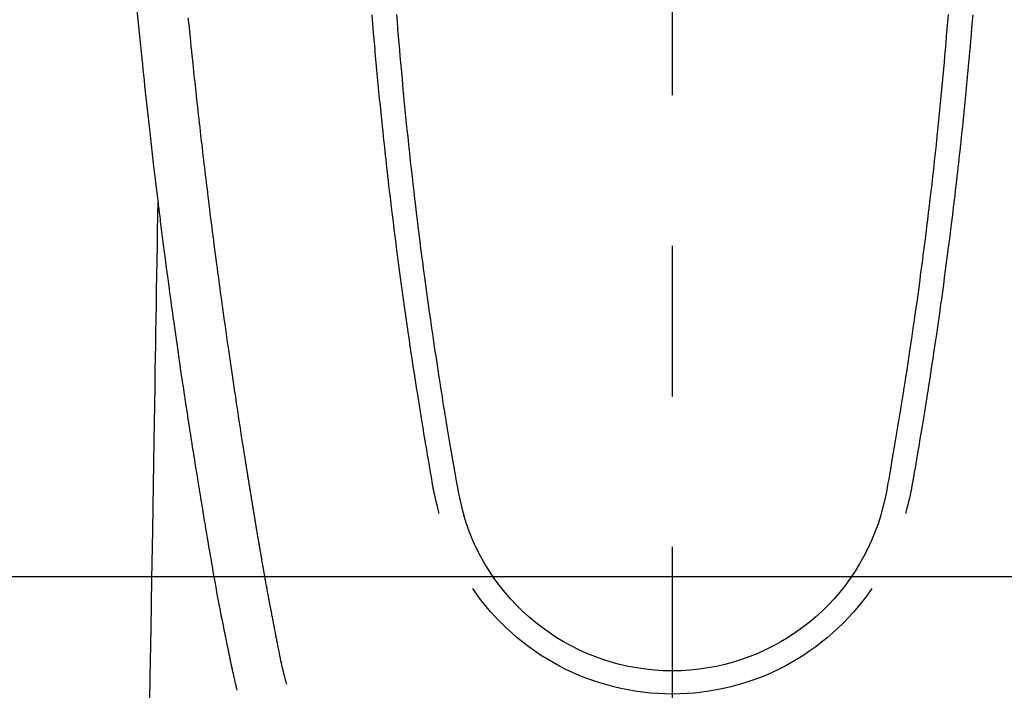
# Model space of a CAD drawing. Extents: x 0 to 26473, y -33085 to -24215.
# Drawn here: x 15336 to 15377, y -25899 to -25871 of the extents above; entities that cross this region are included whole.
import ezdxf

# ---------------------------------------------------------------- set-up
doc = ezdxf.new("R2010")
doc.units = 0
doc.header["$LTSCALE"] = 50
doc.header["$MEASUREMENT"] = 0
doc.linetypes.add('CENTER2', pattern=[1.125, 0.75, -0.125, 0.125, -0.125])
doc.layers.get('0').update_dxf_attribs({"linetype": 'CONTINUOUS'})
doc.layers.add('150-機器', color=8, linetype='CONTINUOUS')
doc.layers.add('160-文字', color=254, linetype='CONTINUOUS')
doc.styles.add('KH001', font='txt')
doc.dimstyles.new('KH1xx030', dxfattribs={"dimscale": 30, "dimtxt": 2, "dimasz": 0.6, "dimexe": 0.3, "dimexo": 1.2, "dimgap": 0.5, "dimtad": 3, "dimdec": 1, "dimdsep": 46, "dimlunit": 6, "dimtxsty": 'KH001', "dimblk": 'DOT', "dimcen": 1, "dimdle": 1, "dimclrd": 256, "dimclre": 256, "dimclrt": 256, "dimadec": 0, "dimazin": 0, "dimtfac": 1, "dimtdec": 1, "dimtix": 1, "dimtmove": 2, "dimatfit": 3, "dimldrblk": 'CLOSEDBLANK', "dimfxl": 1, "dimtolj": 1, "dimtzin": 0, "dimlwd": -1, "dimlwe": -1, "dimarcsym": 0})

# ---------------------------------------------------------------- blocks, each defined once
blk = doc.blocks.new('F402_H')
at = {"layer": '150-機器', "color": 161, "linetype": 'CENTER2'}
blk.add_line((0, 136.026), (0, -355.416), dxfattribs=at)
at = {"layer": '150-機器', "color": 13, "linetype": 'Continuous'}
for points in [[(22.228, -66.561), (22.18, -67.099), (22.127, -67.636), (22.071, -68.172), (22.015, -68.709), (21.992, -68.931), (21.969, -69.153), (21.946, -69.376), (21.922, -69.598), (21.897, -69.838), (21.871, -70.078), (21.846, -70.318), (21.82, -70.557), (21.794, -70.796), (21.768, -71.035), (21.741, -71.274), (21.715, -71.513), (21.627, -72.288), (21.537, -73.062), (21.445, -73.836), (21.352, -74.61), (21.332, -74.772), (21.312, -74.934), (21.292, -75.096), (21.272, -75.257), (21.259, -75.363), (21.246, -75.468), (21.232, -75.573), (21.219, -75.678), (21.205, -75.788), (21.191, -75.897), (21.177, -76.007), (21.163, -76.116), (21.15, -76.222), (21.136, -76.327), (21.123, -76.432), (21.109, -76.538), (21.097, -76.631), (21.085, -76.723), (21.073, -76.816), (21.06, -76.909), (21.044, -77.031), (21.029, -77.154), (21.013, -77.276), (20.997, -77.399), (20.978, -77.542), (20.958, -77.686), (20.939, -77.83), (20.92, -77.973), (20.899, -78.125), (20.879, -78.278), (20.859, -78.43), (20.838, -78.583), (20.814, -78.756), (20.79, -78.93), (20.766, -79.103), (20.742, -79.277), (20.725, -79.4), (20.708, -79.523), (20.691, -79.645), (20.674, -79.768), (20.646, -79.959), (20.619, -80.15), (20.592, -80.341), (20.565, -80.531), (20.551, -80.628), (20.537, -80.724), (20.524, -80.82), (20.51, -80.916), (20.493, -81.033), (20.476, -81.149), (20.459, -81.266), (20.442, -81.382), (20.416, -81.562), (20.389, -81.741), (20.363, -81.921), (20.336, -82.1), (20.314, -82.253), (20.291, -82.406), (20.268, -82.559), (20.245, -82.712), (20.228, -82.822), (20.211, -82.931), (20.195, -83.041), (20.178, -83.151), (20.158, -83.281), (20.138, -83.411), (20.118, -83.541), (20.098, -83.671), (20.065, -83.888), (20.031, -84.105), (19.997, -84.322), (19.963, -84.539), (19.941, -84.682), (19.918, -84.825), (19.895, -84.969), (19.873, -85.112), (19.854, -85.232), (19.834, -85.353), (19.815, -85.473), (19.796, -85.593), (19.76, -85.817), (19.723, -86.041), (19.687, -86.265), (19.65, -86.49), (19.64, -86.551), (19.63, -86.613), (19.62, -86.674), (19.61, -86.736), (19.563, -87.024), (19.516, -87.312), (19.468, -87.6), (19.42, -87.888), (19.41, -87.946), (19.4, -88.005), (19.391, -88.063), (19.381, -88.121), (19.355, -88.279), (19.328, -88.436), (19.302, -88.593), (19.275, -88.751), (19.259, -88.845), (19.243, -88.939), (19.227, -89.033), (19.211, -89.127), (19.193, -89.236), (19.174, -89.345), (19.155, -89.455), (19.137, -89.564), (19.111, -89.712), (19.086, -89.859), (19.06, -90.006), (19.034, -90.154), (19.022, -90.221), (19.01, -90.288), (18.998, -90.356), (18.986, -90.423), (18.947, -90.638), (18.908, -90.852), (18.868, -91.067), (18.828, -91.281), (18.812, -91.37), (18.795, -91.459), (18.778, -91.549), (18.761, -91.638), (18.742, -91.734), (18.723, -91.829), (18.705, -91.925), (18.686, -92.021), (18.671, -92.094), (18.657, -92.166), (18.643, -92.239), (18.628, -92.312), (18.608, -92.412), (18.587, -92.513), (18.567, -92.613), (18.546, -92.713), (18.531, -92.786), (18.516, -92.86), (18.501, -92.933), (18.486, -93.006), (18.465, -93.11), (18.443, -93.214), (18.421, -93.318), (18.4, -93.422), (18.39, -93.468), (18.381, -93.514), (18.371, -93.56), (18.362, -93.606), (18.342, -93.701), (18.322, -93.796), (18.302, -93.891), (18.282, -93.987), (18.271, -94.038), (18.261, -94.088), (18.25, -94.139), (18.239, -94.19), (18.225, -94.253), (18.211, -94.315), (18.197, -94.378), (18.183, -94.44), (18.172, -94.491), (18.16, -94.542), (18.148, -94.592), (18.136, -94.643), (18.128, -94.677), (18.119, -94.71), (18.111, -94.744), (18.102, -94.778), (18.093, -94.813), (18.085, -94.848), (18.076, -94.884), (18.067, -94.919)], [(-11.447, -66.878), (-11.423, -67.175), (-11.399, -67.473), (-11.374, -67.77), (-11.349, -68.068), (-11.326, -68.333), (-11.303, -68.599), (-11.279, -68.864), (-11.255, -69.13), (-11.216, -69.559), (-11.175, -69.989), (-11.134, -70.418), (-11.093, -70.847), (-11.065, -71.121), (-11.038, -71.394), (-11.01, -71.668), (-10.982, -71.941), (-10.946, -72.279), (-10.91, -72.617), (-10.874, -72.955), (-10.836, -73.293), (-10.801, -73.602), (-10.766, -73.91), (-10.731, -74.219), (-10.695, -74.528), (-10.66, -74.816), (-10.626, -75.104), (-10.591, -75.392), (-10.556, -75.68), (-10.518, -75.981), (-10.48, -76.281), (-10.442, -76.582), (-10.403, -76.882), (-10.38, -77.061), (-10.357, -77.24), (-10.333, -77.419), (-10.309, -77.597), (-10.255, -78.003), (-10.2, -78.408), (-10.144, -78.814), (-10.087, -79.219), (-10.039, -79.556), (-9.99, -79.893), (-9.941, -80.23), (-9.891, -80.567), (-9.848, -80.854), (-9.805, -81.142), (-9.761, -81.43), (-9.717, -81.717), (-9.684, -81.933), (-9.65, -82.148), (-9.616, -82.364), (-9.582, -82.579), (-9.556, -82.746), (-9.529, -82.913), (-9.502, -83.08), (-9.475, -83.247), (-9.455, -83.368), (-9.435, -83.489), (-9.416, -83.61), (-9.396, -83.731), (-9.354, -83.982), (-9.312, -84.233), (-9.27, -84.484), (-9.227, -84.735), (-9.174, -85.046), (-9.119, -85.357), (-9.065, -85.667), (-9.012, -85.978), (-8.982, -86.156), (-8.951, -86.334), (-8.919, -86.512), (-8.885, -86.689), (-8.833, -86.932), (-8.776, -87.175), (-8.716, -87.416), (-8.654, -87.658)], [(11.446, -66.878), (11.423, -67.175), (11.398, -67.473), (11.374, -67.77), (11.349, -68.067), (11.326, -68.333), (11.302, -68.599), (11.279, -68.864), (11.255, -69.13), (11.215, -69.559), (11.175, -69.988), (11.134, -70.418), (11.092, -70.847), (11.065, -71.121), (11.038, -71.394), (11.01, -71.668), (10.981, -71.941), (10.946, -72.279), (10.91, -72.617), (10.873, -72.955), (10.836, -73.293), (10.801, -73.601), (10.766, -73.91), (10.73, -74.219), (10.694, -74.527), (10.66, -74.816), (10.626, -75.104), (10.591, -75.392), (10.556, -75.68), (10.518, -75.981), (10.48, -76.281), (10.442, -76.582), (10.403, -76.882), (10.38, -77.061), (10.356, -77.24), (10.333, -77.418), (10.309, -77.597), (10.255, -78.003), (10.2, -78.408), (10.144, -78.814), (10.087, -79.219), (10.039, -79.556), (9.99, -79.893), (9.941, -80.23), (9.891, -80.566), (9.848, -80.854), (9.805, -81.142), (9.761, -81.43), (9.717, -81.717), (9.684, -81.933), (9.65, -82.148), (9.616, -82.364), (9.582, -82.579), (9.555, -82.746), (9.529, -82.913), (9.502, -83.08), (9.474, -83.247), (9.455, -83.368), (9.435, -83.489), (9.416, -83.61), (9.396, -83.731), (9.354, -83.982), (9.312, -84.233), (9.27, -84.484), (9.227, -84.735), (9.174, -85.046), (9.119, -85.356), (9.065, -85.667), (9.012, -85.978), (8.982, -86.156), (8.951, -86.334), (8.919, -86.512), (8.885, -86.689), (8.833, -86.932), (8.776, -87.175), (8.716, -87.416), (8.654, -87.657)], [(-12.468, -66.891), (-12.438, -67.269), (-12.406, -67.647), (-12.374, -68.025), (-12.362, -68.165), (-12.35, -68.305), (-12.338, -68.445), (-12.325, -68.585), (-12.285, -69.031), (-12.244, -69.476), (-12.201, -69.921), (-12.158, -70.367), (-12.129, -70.655), (-12.1, -70.943), (-12.071, -71.231), (-12.041, -71.52), (-12.018, -71.736), (-11.996, -71.953), (-11.973, -72.17), (-11.949, -72.386), (-11.931, -72.553), (-11.913, -72.719), (-11.894, -72.885), (-11.875, -73.051), (-11.855, -73.23), (-11.835, -73.408), (-11.815, -73.586), (-11.795, -73.764), (-11.771, -73.969), (-11.747, -74.174), (-11.723, -74.379), (-11.699, -74.583), (-11.663, -74.883), (-11.626, -75.182), (-11.589, -75.481), (-11.552, -75.78), (-11.528, -75.973), (-11.504, -76.166), (-11.479, -76.358), (-11.454, -76.551), (-11.414, -76.861), (-11.374, -77.17), (-11.332, -77.48), (-11.291, -77.789), (-11.25, -78.089), (-11.209, -78.389), (-11.167, -78.689), (-11.125, -78.989), (-11.085, -79.276), (-11.044, -79.564), (-11.002, -79.851), (-10.961, -80.139), (-10.923, -80.396), (-10.885, -80.653), (-10.847, -80.911), (-10.808, -81.168), (-10.777, -81.371), (-10.746, -81.573), (-10.715, -81.776), (-10.683, -81.979), (-10.66, -82.128), (-10.637, -82.278), (-10.614, -82.428), (-10.591, -82.577), (-10.577, -82.665), (-10.563, -82.752), (-10.549, -82.84), (-10.535, -82.927), (-10.493, -83.187), (-10.451, -83.447), (-10.409, -83.707), (-10.366, -83.967), (-10.342, -84.117), (-10.317, -84.267), (-10.292, -84.416), (-10.267, -84.566), (-10.242, -84.716), (-10.217, -84.866), (-10.192, -85.015), (-10.167, -85.165), (-10.136, -85.341), (-10.106, -85.516), (-10.076, -85.692), (-10.046, -85.867), (-10.022, -86.009), (-9.998, -86.15), (-9.974, -86.292), (-9.949, -86.433), (-9.932, -86.53), (-9.913, -86.627), (-9.894, -86.723), (-9.874, -86.82), (-9.844, -86.958), (-9.811, -87.095), (-9.776, -87.233), (-9.741, -87.369), (-9.726, -87.424), (-9.711, -87.479), (-9.697, -87.534), (-9.682, -87.589)], [(12.468, -66.891), (12.437, -67.269), (12.406, -67.647), (12.374, -68.025), (12.362, -68.165), (12.35, -68.305), (12.337, -68.445), (12.325, -68.585), (12.285, -69.031), (12.243, -69.476), (12.201, -69.921), (12.157, -70.366), (12.129, -70.655), (12.1, -70.943), (12.07, -71.231), (12.041, -71.519), (12.018, -71.736), (11.995, -71.953), (11.972, -72.169), (11.949, -72.386), (11.931, -72.552), (11.912, -72.719), (11.894, -72.885), (11.875, -73.051), (11.855, -73.229), (11.835, -73.407), (11.815, -73.585), (11.794, -73.763), (11.771, -73.968), (11.747, -74.173), (11.723, -74.378), (11.699, -74.583), (11.663, -74.882), (11.626, -75.182), (11.589, -75.481), (11.552, -75.78), (11.528, -75.973), (11.503, -76.165), (11.479, -76.358), (11.454, -76.551), (11.414, -76.86), (11.373, -77.17), (11.332, -77.479), (11.291, -77.789), (11.25, -78.089), (11.209, -78.389), (11.167, -78.689), (11.125, -78.988), (11.085, -79.276), (11.044, -79.564), (11.002, -79.851), (10.961, -80.138), (10.923, -80.396), (10.885, -80.653), (10.847, -80.91), (10.808, -81.168), (10.777, -81.37), (10.746, -81.573), (10.715, -81.776), (10.683, -81.979), (10.66, -82.128), (10.637, -82.278), (10.614, -82.427), (10.591, -82.577), (10.577, -82.664), (10.563, -82.752), (10.549, -82.839), (10.535, -82.927), (10.493, -83.187), (10.451, -83.447), (10.409, -83.707), (10.366, -83.967), (10.342, -84.117), (10.317, -84.266), (10.292, -84.416), (10.267, -84.566), (10.242, -84.716), (10.217, -84.865), (10.192, -85.015), (10.167, -85.165), (10.137, -85.341), (10.106, -85.516), (10.076, -85.692), (10.046, -85.867), (10.022, -86.009), (9.998, -86.15), (9.974, -86.291), (9.949, -86.433), (9.932, -86.53), (9.913, -86.627), (9.894, -86.723), (9.874, -86.82), (9.844, -86.958), (9.811, -87.095), (9.776, -87.232), (9.741, -87.369), (9.726, -87.424), (9.712, -87.479), (9.697, -87.534), (9.682, -87.589)], [(16.002, -94.681), (16.013, -94.637), (16.025, -94.594), (16.036, -94.551), (16.048, -94.507), (16.055, -94.481), (16.061, -94.455), (16.068, -94.429), (16.075, -94.403), (16.083, -94.37), (16.091, -94.338), (16.099, -94.306), (16.107, -94.274), (16.115, -94.241), (16.123, -94.209), (16.131, -94.177), (16.139, -94.144), (16.148, -94.105), (16.157, -94.065), (16.166, -94.026), (16.175, -93.987), (16.183, -93.955), (16.19, -93.923), (16.197, -93.891), (16.204, -93.859), (16.213, -93.82), (16.222, -93.781), (16.231, -93.742), (16.239, -93.702), (16.246, -93.672), (16.252, -93.642), (16.259, -93.611), (16.265, -93.581), (16.273, -93.544), (16.28, -93.508), (16.288, -93.472), (16.295, -93.435), (16.307, -93.374), (16.32, -93.312), (16.332, -93.251), (16.344, -93.19), (16.353, -93.142), (16.363, -93.095), (16.372, -93.048), (16.381, -93), (16.389, -92.955), (16.398, -92.911), (16.406, -92.866), (16.415, -92.821), (16.424, -92.775), (16.432, -92.728), (16.441, -92.682), (16.45, -92.636), (16.46, -92.579), (16.471, -92.523), (16.481, -92.466), (16.492, -92.409), (16.501, -92.358), (16.51, -92.307), (16.52, -92.256), (16.53, -92.205), (16.543, -92.14), (16.556, -92.075), (16.57, -92.009), (16.583, -91.944), (16.593, -91.893), (16.603, -91.843), (16.613, -91.792), (16.622, -91.742), (16.63, -91.7), (16.638, -91.658), (16.646, -91.617), (16.654, -91.575), (16.663, -91.531), (16.671, -91.486), (16.68, -91.442), (16.688, -91.398), (16.695, -91.361), (16.702, -91.324), (16.709, -91.287), (16.716, -91.25), (16.723, -91.211), (16.73, -91.173), (16.738, -91.135), (16.745, -91.096), (16.751, -91.065), (16.757, -91.034), (16.763, -91.004), (16.769, -90.973), (16.784, -90.893), (16.798, -90.813), (16.813, -90.733), (16.828, -90.653), (16.831, -90.634), (16.835, -90.614), (16.839, -90.594), (16.843, -90.574), (16.852, -90.522), (16.862, -90.471), (16.871, -90.42), (16.881, -90.368), (16.889, -90.32), (16.898, -90.271), (16.906, -90.222), (16.914, -90.174), (16.921, -90.136), (16.928, -90.097), (16.935, -90.059), (16.941, -90.021), (16.946, -89.993), (16.951, -89.965), (16.956, -89.937), (16.961, -89.909), (16.97, -89.862), (16.978, -89.815), (16.986, -89.768), (16.994, -89.721), (17.005, -89.658), (17.016, -89.595), (17.027, -89.532), (17.038, -89.469), (17.045, -89.426), (17.053, -89.384), (17.06, -89.341), (17.067, -89.299), (17.074, -89.261), (17.08, -89.223), (17.087, -89.185), (17.093, -89.147), (17.098, -89.116), (17.103, -89.085), (17.109, -89.054), (17.114, -89.023), (17.119, -88.992), (17.125, -88.961), (17.13, -88.93), (17.136, -88.899), (17.143, -88.859), (17.149, -88.819), (17.156, -88.779), (17.163, -88.739), (17.169, -88.705), (17.174, -88.672), (17.18, -88.638), (17.186, -88.605), (17.193, -88.563), (17.2, -88.521), (17.207, -88.478), (17.214, -88.436), (17.219, -88.407), (17.224, -88.379), (17.229, -88.35), (17.234, -88.321), (17.241, -88.276), (17.249, -88.231), (17.256, -88.187), (17.264, -88.142), (17.271, -88.098), (17.279, -88.053), (17.286, -88.009), (17.293, -87.965), (17.301, -87.922), (17.307, -87.88), (17.314, -87.838), (17.321, -87.796), (17.328, -87.754), (17.335, -87.711), (17.342, -87.669), (17.349, -87.627), (17.356, -87.584), (17.363, -87.542), (17.37, -87.5), (17.377, -87.458), (17.382, -87.429), (17.387, -87.4), (17.391, -87.371), (17.396, -87.342), (17.402, -87.305), (17.409, -87.267), (17.415, -87.229), (17.421, -87.192), (17.427, -87.154), (17.434, -87.116), (17.44, -87.079), (17.446, -87.041), (17.452, -87.006), (17.458, -86.971), (17.463, -86.936), (17.469, -86.9), (17.475, -86.863), (17.481, -86.825), (17.487, -86.787), (17.493, -86.75), (17.5, -86.706), (17.507, -86.662), (17.515, -86.617), (17.522, -86.573), (17.527, -86.54), (17.533, -86.507), (17.538, -86.475), (17.544, -86.442), (17.549, -86.409), (17.554, -86.375), (17.559, -86.342), (17.565, -86.309), (17.569, -86.28), (17.574, -86.252), (17.579, -86.223), (17.584, -86.194), (17.59, -86.155), (17.596, -86.115), (17.602, -86.075), (17.609, -86.036), (17.614, -86), (17.62, -85.965), (17.626, -85.93), (17.632, -85.894), (17.636, -85.865), (17.641, -85.837), (17.646, -85.808), (17.651, -85.779), (17.657, -85.739), (17.664, -85.698), (17.67, -85.657), (17.676, -85.617), (17.681, -85.586), (17.686, -85.555), (17.691, -85.523), (17.696, -85.492), (17.731, -85.277), (17.765, -85.061), (17.798, -84.845), (17.832, -84.629), (17.858, -84.461), (17.885, -84.293), (17.911, -84.125), (17.937, -83.956), (17.97, -83.741), (18.003, -83.526), (18.036, -83.311), (18.068, -83.096), (18.101, -82.881), (18.133, -82.666), (18.165, -82.451), (18.197, -82.236), (18.226, -82.043), (18.254, -81.85), (18.283, -81.657), (18.311, -81.464), (18.339, -81.271), (18.367, -81.079), (18.395, -80.886), (18.422, -80.694), (18.454, -80.474), (18.486, -80.253), (18.517, -80.033), (18.548, -79.812), (18.569, -79.659), (18.591, -79.507), (18.612, -79.354), (18.633, -79.201), (18.655, -79.044), (18.676, -78.888), (18.698, -78.731), (18.72, -78.575), (18.743, -78.407), (18.765, -78.24), (18.788, -78.073), (18.81, -77.905), (18.833, -77.738), (18.855, -77.571), (18.877, -77.403), (18.899, -77.236), (18.926, -77.032), (18.953, -76.828), (18.98, -76.623), (19.007, -76.419), (19.03, -76.241), (19.053, -76.063), (19.075, -75.885), (19.098, -75.707), (19.122, -75.515), (19.147, -75.322), (19.171, -75.13), (19.195, -74.937), (19.216, -74.771), (19.237, -74.604), (19.257, -74.438), (19.277, -74.271), (19.295, -74.127), (19.312, -73.983), (19.33, -73.839), (19.347, -73.695), (19.366, -73.54), (19.385, -73.385), (19.403, -73.23), (19.422, -73.075), (19.442, -72.906), (19.462, -72.736), (19.482, -72.567), (19.502, -72.397), (19.516, -72.268), (19.531, -72.139), (19.546, -72.01), (19.56, -71.881), (19.58, -71.712), (19.599, -71.543), (19.618, -71.374), (19.637, -71.205), (19.656, -71.036), (19.675, -70.867), (19.693, -70.698), (19.712, -70.529), (19.728, -70.386), (19.744, -70.243), (19.759, -70.1), (19.775, -69.957), (19.79, -69.815), (19.805, -69.672), (19.821, -69.529), (19.836, -69.386), (19.852, -69.232), (19.868, -69.078), (19.884, -68.924), (19.901, -68.771), (19.92, -68.581), (19.94, -68.391), (19.96, -68.201), (19.979, -68.011), (20, -67.808), (20.02, -67.606), (20.041, -67.404), (20.061, -67.202), (20.071, -67.104), (20.081, -67.007)], [(21.352, -74.61), (21.362, -75.228), (21.372, -75.846), (21.382, -76.463), (21.392, -77.081), (21.402, -77.697), (21.412, -78.314), (21.423, -78.931), (21.433, -79.548), (21.441, -80.068), (21.45, -80.588), (21.458, -81.108), (21.467, -81.628), (21.479, -82.358), (21.491, -83.087), (21.503, -83.816), (21.515, -84.546), (21.53, -85.479), (21.545, -86.412), (21.561, -87.344), (21.576, -88.277), (21.609, -90.313), (21.643, -92.349), (21.676, -94.385), (21.71, -96.421)]]:
    blk.add_lwpolyline(points, dxfattribs=at)
for centre, radius, start, end in [((0, -85.093), 9.026, 196.506, 343.494), ((0, -85.06), 10.021, 214.2969, 325.7031)]:
    blk.add_arc(centre, radius, start, end, dxfattribs=at)
blk = doc.blocks.new('_ClosedBlank')
at = {"color": 0, "linetype": 'ByBlock', "lineweight": -2}
for p, q in [((-1, 0.1667), (0, 0)), ((-1, 0.1667), (-1, -0.1667)), ((0, 0), (-1, -0.1667))]:
    blk.add_line(p, q, dxfattribs=at)
blk = doc.blocks.new('_Dot')
at = {"color": 0, "linetype": 'ByBlock', "lineweight": -2}
blk.add_line((-0.5, 0), (-1, 0), dxfattribs=at)
at = {"color": 0, "linetype": 'ByBlock', "const_width": 0.5}
blk.add_lwpolyline([(-0.25, 0, 1), (0.25, 0, 1)], format="xyb", close=True, dxfattribs=at)

msp = doc.modelspace()

# ---------------------------------------------------------------- linework, layer by layer
at = {"layer": '150-機器', "color": 2, "linetype": 'Continuous'}
msp.add_lwpolyline([(15653.012, -25894.327), (15073.012, -25894.327, 0.414214), (15063.012, -25904.327), (15063.012, -26284.327, 0.414214), (15073.012, -26294.327), (15653.012, -26294.327, 0.414214), (15663.012, -26284.327), (15663.012, -25904.327, 0.414214)], format="xyb", close=True, dxfattribs=at)

# ---------------------------------------------------------------- block references
at = {"layer": '150-機器', "xscale": -1}
msp.add_blockref('F402_H', (15363.016, -25804.117), dxfattribs=at)

# ---------------------------------------------------------------- leaders
at = {"layer": '160-文字', "annotation_type": 0, "has_hookline": 1, "hookline_direction": 1}
for points, text_width in [([(15818.358, -25784.327), (15681.842, -27739.334), (15663.842, -27739.334)], 1240.203), ([(16087.376, -25791.951), (15921.304, -28016.946), (15903.304, -28016.946)], 1630.051)]:
    msp.add_leader(points, dimstyle='KH1xx030', override={"dimgap": 0.5, "dimtad": 1}, dxfattribs=dict(at, text_width=text_width))
at = {"layer": '160-文字'}
msp.add_leader([(15483.016, -25804.327), (15165.768, -27478.809)], dimstyle='KH1xx030', override={"dimgap": 0.5, "dimtad": 1}, dxfattribs=at)

doc.saveas('drawing.dxf')
